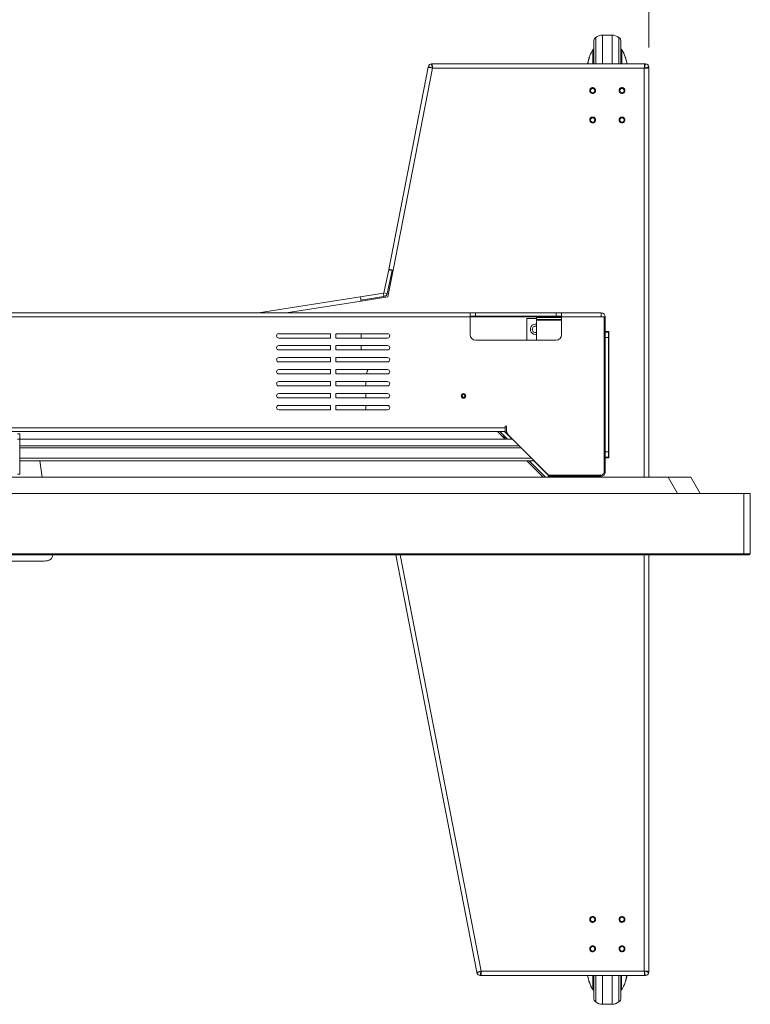
# Model space of a CAD drawing. Units: millimetres. Extents: x 905 to 1318, y 4 to 284.
# Drawn here: x 1029 to 1051, y 213 to 243 of the extents above; entities that cross this region are included whole.
import ezdxf

# ---------------------------------------------------------------- set-up
doc = ezdxf.new("R2010")
doc.units = ezdxf.units.MM
doc.header["$PDSIZE"] = -1
doc.layers.add('DIMENSIONS', color=252, linetype='Continuous')
doc.styles.get("Standard").update_dxf_attribs({"font": 'arial.ttf'})
doc.dimstyles.new('ISO-25 - ab', dxfattribs={"dimtxt": 3, "dimasz": 2.5, "dimexe": 1.25, "dimexo": 0.625, "dimtad": 1, "dimdec": 0, "dimlfac": 30, "dimrnd": 5, "dimzin": 1, "dimtxsty": 'Standard', "dimcen": 2.5, "dimadec": 0, "dimazin": 0, "dimtfac": 1, "dimtdec": 0, "dimtmove": 0, "dimatfit": 3, "dimfxl": 1, "dimlwd": 15, "dimlwe": 15, "dimarcsym": 0})

# ---------------------------------------------------------------- blocks, each defined once
blk = doc.blocks.new('*D54')
at = {"layer": 'Defpoints', "color": 0, "lineweight": 15, "transparency": 16777216}
for p in [(1048.318, 252.805), (981.485, 241.443), (1048.318, 241.443)]:
    blk.add_point(p, dxfattribs=at)
at = {"layer": 'DIMENSIONS', "color": 0, "lineweight": 15, "transparency": 16777216}
for p, q in [((981.485, 242.068), (981.485, 254.055)), ((1048.318, 242.068), (1048.318, 254.055)), ((983.985, 252.805), (1045.818, 252.805))]:
    blk.add_line(p, q, dxfattribs=at)
for points in [[(983.985, 253.222), (983.985, 252.389), (981.485, 252.805)], [(1045.818, 253.222), (1045.818, 252.389), (1048.318, 252.805)]]:
    blk.add_solid(points, dxfattribs=at)
at = {"layer": 'DIMENSIONS', "color": 0, "lineweight": 15, "transparency": 16777216, "insert": (1014.901, 255.353), "char_height": 3, "attachment_point": 5}
blk.add_mtext('2005 [78,9"]', dxfattribs=at)

msp = doc.modelspace()

# ---------------------------------------------------------------- linework, layer by layer
at = {"color": 8, "linetype": 'Continuous', "lineweight": 15}
for p, q in [((1046.697, 242.377), (1046.697, 241.567)), ((1046.905, 242.45), (1046.905, 241.567)), ((1047.197, 241.567), (1047.197, 242.45)), ((1047.405, 241.567), (1047.405, 242.377)), ((1046.612, 242.009), (1046.612, 241.567)), ((1047.491, 241.567), (1047.491, 242.009)), ((1048.185, 241.434), (1048.185, 228.9)), ((1037.217, 233.934), (1039.509, 234.297)), ((1045.651, 233.817), (1042.851, 233.817)), ((1044.045, 230.173), (1044.038, 230.163)), ((1044.735, 229.484), (1029.051, 229.484)), ((1045.151, 229.05), (1045.168, 229.05)), ((1046.951, 229.05), (1046.985, 229.05)), ((1045.225, 228.9), (1045.258, 228.934)), ((1045.275, 228.934), (1045.275, 228.9)), ((1046.601, 228.9), (1046.601, 228.934)), ((1046.868, 228.967), (1046.868, 228.934)), ((1043.185, 213.767), (1040.706, 226.52)), ((1048.185, 226.52), (1048.185, 213.767)), ((1046.612, 213.634), (1046.612, 213.191)), ((1046.697, 213.634), (1046.697, 212.823)), ((1046.905, 213.634), (1046.905, 212.75)), ((1047.197, 212.75), (1047.197, 213.634)), ((1047.405, 212.823), (1047.405, 213.634)), ((1047.49, 213.191), (1047.49, 213.634)), ((1046.479, 213.509), (1046.477, 213.516))]:
    msp.add_line(p, q, dxfattribs=at)
at = {"color": 7, "linetype": 'Continuous', "lineweight": 15}
for p, q in [((1047.197, 242.45), (1046.905, 242.45)), ((1047.62, 241.708), (1047.626, 241.685)), ((1040.361, 235.27), (1041.565, 241.465)), ((1040.491, 235.245), (1041.694, 241.434)), ((1041.565, 241.465), (1041.569, 241.486)), ((1041.574, 241.461), (1041.565, 241.465)), ((1041.602, 241.454), (1041.574, 241.461)), ((1041.645, 241.445), (1041.602, 241.454)), ((1041.694, 241.434), (1041.645, 241.445)), ((1041.688, 241.567), (1041.667, 241.567)), ((1041.688, 241.567), (1041.69, 241.557)), ((1041.688, 241.567), (1048.194, 241.567)), ((1041.69, 241.557), (1041.691, 241.528)), ((1041.691, 241.528), (1041.693, 241.485)), ((1041.693, 241.485), (1041.694, 241.434)), ((1041.694, 241.434), (1048.185, 241.434)), ((1048.185, 241.434), (1048.187, 241.485)), ((1048.236, 241.436), (1048.185, 241.434)), ((1048.187, 241.485), (1048.189, 241.528)), ((1048.189, 241.528), (1048.192, 241.557)), ((1048.192, 241.557), (1048.194, 241.567)), ((1048.194, 241.567), (1048.218, 241.567)), ((1048.279, 241.438), (1048.236, 241.436)), ((1048.308, 241.441), (1048.279, 241.438)), ((1048.318, 241.443), (1048.308, 241.441)), ((1048.318, 241.443), (1048.318, 241.467)), ((1048.318, 241.443), (1048.318, 228.9)), ((1040.208, 234.553), (1040.358, 235.259)), ((1040.306, 234.532), (1040.456, 235.238)), ((1040.332, 234.427), (1040.491, 235.245)), ((1040.358, 235.259), (1040.456, 235.238)), ((1036.365, 233.934), (1039.481, 234.427)), ((1039.481, 234.427), (1040.194, 234.54)), ((1039.488, 234.383), (1039.481, 234.427)), ((1039.504, 234.33), (1040.21, 234.441)), ((1039.509, 234.297), (1040.332, 234.427)), ((1040.21, 234.441), (1040.194, 234.54)), ((1040.208, 234.553), (1040.306, 234.532)), ((1042.851, 233.934), (1019.035, 233.934)), ((1042.851, 233.934), (1042.851, 233.817)), ((1043.018, 233.934), (1042.851, 233.934)), ((1042.851, 233.834), (1043.018, 233.834)), ((1043.018, 233.834), (1043.018, 233.934)), ((1045.485, 233.934), (1043.018, 233.934)), ((1045.485, 233.834), (1043.018, 233.834)), ((1045.485, 233.934), (1045.485, 233.834)), ((1045.651, 233.934), (1045.485, 233.934)), ((1045.485, 233.834), (1045.651, 233.834)), ((1046.868, 233.934), (1045.651, 233.934)), ((1045.651, 233.817), (1045.651, 233.934)), ((1046.868, 233.834), (1046.868, 233.934)), ((1042.851, 233.817), (1019.035, 233.817)), ((1042.851, 233.817), (1042.851, 233.267)), ((1044.885, 233.767), (1044.585, 233.767)), ((1044.585, 233.767), (1044.585, 233.1)), ((1044.885, 233.8), (1045.651, 233.8)), ((1044.885, 233.8), (1044.885, 233.734)), ((1044.885, 233.734), (1045.651, 233.734)), ((1044.885, 233.1), (1044.885, 233.717)), ((1044.885, 233.717), (1045.651, 233.717)), ((1045.651, 233.267), (1045.651, 233.817)), ((1046.861, 233.817), (1045.651, 233.817)), ((1046.861, 233.817), (1046.951, 233.817)), ((1046.951, 233.817), (1046.951, 229.05)), ((1046.985, 233.817), (1046.951, 233.817)), ((1046.985, 233.817), (1046.985, 229.05)), ((1036.985, 233.3), (1038.568, 233.3)), ((1038.568, 233.167), (1038.568, 233.3)), ((1038.735, 233.3), (1040.318, 233.3)), ((1038.735, 233.3), (1038.735, 233.167)), ((1039.515, 233.3), (1039.515, 233.167)), ((1046.985, 233.367), (1047.101, 233.367)), ((1046.985, 233.35), (1047.085, 233.35)), ((1047.085, 233.35), (1047.085, 233.184)), ((1047.101, 233.367), (1047.101, 229.5)), ((1038.568, 233.167), (1036.985, 233.167)), ((1036.985, 232.934), (1038.568, 232.934)), ((1038.568, 232.8), (1038.568, 232.934)), ((1040.318, 233.167), (1038.735, 233.167)), ((1038.735, 232.934), (1040.318, 232.934)), ((1038.735, 232.934), (1038.735, 232.8)), ((1039.515, 232.934), (1039.515, 232.8)), ((1043.018, 233.1), (1045.485, 233.1)), ((1047.085, 233.184), (1046.985, 233.184)), ((1047.085, 233.184), (1047.085, 229.684)), ((1038.568, 232.8), (1036.985, 232.8)), ((1040.318, 232.8), (1038.735, 232.8)), ((1036.985, 232.567), (1038.568, 232.567)), ((1038.568, 232.434), (1036.985, 232.434)), ((1038.568, 232.434), (1038.568, 232.567)), ((1038.735, 232.567), (1040.318, 232.567)), ((1038.735, 232.567), (1038.735, 232.434)), ((1040.318, 232.434), (1038.735, 232.434)), ((1036.985, 232.2), (1038.568, 232.2)), ((1038.568, 232.067), (1036.985, 232.067)), ((1038.568, 232.067), (1038.568, 232.2)), ((1038.735, 232.2), (1040.318, 232.2)), ((1038.735, 232.2), (1038.735, 232.067)), ((1040.318, 232.067), (1038.735, 232.067)), ((1036.985, 231.834), (1038.568, 231.834)), ((1038.568, 231.7), (1038.568, 231.834)), ((1038.735, 231.834), (1040.318, 231.834)), ((1038.735, 231.834), (1038.735, 231.7)), ((1039.651, 231.834), (1039.651, 231.7)), ((1038.568, 231.7), (1036.985, 231.7)), ((1036.985, 231.467), (1038.568, 231.467)), ((1038.568, 231.334), (1038.568, 231.467)), ((1040.318, 231.7), (1038.735, 231.7)), ((1038.735, 231.467), (1040.318, 231.467)), ((1038.735, 231.467), (1038.735, 231.334)), ((1039.651, 231.467), (1039.651, 231.334)), ((1038.568, 231.334), (1036.985, 231.334)), ((1040.318, 231.334), (1038.735, 231.334)), ((1036.985, 231.1), (1038.568, 231.1)), ((1038.568, 230.967), (1036.985, 230.967)), ((1038.568, 230.967), (1038.568, 231.1)), ((1038.735, 231.1), (1038.735, 230.967)), ((1038.735, 231.1), (1040.318, 231.1)), ((1040.318, 230.967), (1038.735, 230.967)), ((1039.651, 231.1), (1039.651, 230.967)), ((1043.918, 230.417), (1020.901, 230.417)), ((1043.918, 230.3), (1020.901, 230.3)), ((1028.985, 230.234), (1029.051, 230.234)), ((1029.051, 230.234), (1029.051, 230.067)), ((1043.689, 230.3), (1043.922, 230.067)), ((1043.76, 230.3), (1043.993, 230.067)), ((1043.901, 230.3), (1044.135, 230.067)), ((1043.918, 230.467), (1043.968, 230.467)), ((1043.918, 230.417), (1043.918, 230.467)), ((1043.918, 230.3), (1043.918, 230.417)), ((1043.968, 230.467), (1043.968, 230.319)), ((1029.051, 230.067), (1028.985, 230.067)), ((1044.151, 230.067), (1029.051, 230.067)), ((1029.051, 230.067), (1029.051, 229)), ((1043.9, 230.095), (1043.894, 230.096)), ((1043.983, 230.067), (1043.985, 230.075)), ((1044.017, 230.201), (1045.251, 228.967)), ((1044.026, 230.175), (1044.033, 230.185)), ((1044.054, 230.159), (1044.051, 230.151)), ((1044.056, 230.163), (1044.054, 230.159)), ((1044.078, 230.124), (1044.083, 230.136)), ((1044.135, 230.083), (1044.128, 230.073)), ((1044.351, 229.867), (1029.051, 229.867)), ((1044.418, 229.8), (1029.051, 229.8)), ((1046.985, 229.684), (1047.085, 229.684)), ((1047.085, 229.684), (1047.085, 229.517)), ((1044.818, 229.4), (1029.051, 229.4)), ((1029.741, 228.9), (1029.67, 229.4)), ((1044.589, 229.4), (1045.089, 228.9)), ((1044.66, 229.4), (1045.16, 228.9)), ((1044.801, 229.4), (1045.251, 228.95)), ((1047.085, 229.517), (1046.985, 229.517)), ((1047.101, 229.5), (1046.985, 229.5)), ((1028.985, 229), (1029.051, 229)), ((1045.151, 229.067), (1045.151, 229.05)), ((1045.168, 229.034), (1045.185, 229.034)), ((980.886, 228.9), (1048.916, 228.9)), ((1045.151, 228.909), (1045.151, 228.9)), ((1045.226, 228.975), (1045.226, 228.992)), ((1046.868, 228.967), (1045.251, 228.967)), ((1045.251, 228.934), (1045.251, 228.967)), ((1045.251, 228.934), (1046.868, 228.934)), ((1046.768, 228.934), (1046.768, 228.9)), ((1049.205, 228.4), (1048.916, 228.9)), ((1048.916, 228.9), (1049.609, 228.9)), ((1049.609, 228.9), (1049.898, 228.4)), ((1051.231, 228.4), (978.571, 228.4)), ((1051.231, 226.554), (1051.231, 228.4)), ((1051.231, 228.4), (1051.431, 228.4)), ((1051.431, 228.4), (1051.431, 226.554)), ((978.571, 226.554), (1051.231, 226.554)), ((1051.231, 226.52), (978.571, 226.52)), ((1043.055, 213.736), (1040.57, 226.52)), ((1048.318, 226.52), (1048.318, 213.757)), ((1051.231, 226.554), (1051.431, 226.554)), ((1051.231, 226.554), (1051.231, 226.52)), ((1051.398, 226.52), (1051.231, 226.52)), ((1043.055, 213.736), (1043.065, 213.739)), ((1043.055, 213.736), (1043.059, 213.715)), ((1043.065, 213.739), (1043.093, 213.746)), ((1043.093, 213.746), (1043.135, 213.756)), ((1043.135, 213.756), (1043.185, 213.767)), ((1043.179, 213.634), (1043.157, 213.634)), ((1043.18, 213.644), (1043.179, 213.634)), ((1048.194, 213.634), (1043.179, 213.634)), ((1043.182, 213.673), (1043.18, 213.644)), ((1043.183, 213.716), (1043.182, 213.673)), ((1043.185, 213.767), (1043.183, 213.716)), ((1048.185, 213.767), (1043.185, 213.767)), ((1048.187, 213.716), (1048.185, 213.767)), ((1048.185, 213.767), (1048.236, 213.765)), ((1048.189, 213.673), (1048.187, 213.716)), ((1048.192, 213.644), (1048.189, 213.673)), ((1048.194, 213.634), (1048.192, 213.644)), ((1048.194, 213.634), (1048.218, 213.634)), ((1048.236, 213.765), (1048.279, 213.762)), ((1048.279, 213.762), (1048.308, 213.76)), ((1048.308, 213.76), (1048.318, 213.757)), ((1048.318, 213.757), (1048.318, 213.734)), ((1046.472, 213.528), (1046.479, 213.509)), ((1046.905, 212.75), (1047.197, 212.75))]:
    msp.add_line(p, q, dxfattribs=at)
at = {"color": 7, "linetype": 'Continuous', "lineweight": 15, "flags": 128}
for points in [[(1046.491, 241.748), (1046.463, 241.652), (1046.448, 241.567)], [(1047.655, 241.567), (1047.64, 241.65), (1047.611, 241.748)], [(1040.361, 235.27), (1040.363, 235.27), (1040.37, 235.269), (1040.383, 235.266), (1040.399, 235.263), (1040.419, 235.259), (1040.441, 235.255), (1040.466, 235.25), (1040.491, 235.245)], [(1039.509, 234.297), (1039.505, 234.322), (1039.501, 234.347), (1039.498, 234.37), (1039.496, 234.384)], [(1044.885, 233.528), (1044.867, 233.532), (1044.832, 233.532)], [(1043.941, 230.275), (1043.942, 230.275), (1043.944, 230.274), (1043.947, 230.271), (1043.952, 230.268), (1043.957, 230.264), (1043.964, 230.26), (1043.973, 230.254), (1043.982, 230.248)], [(1043.87, 230.119), (1043.871, 230.119), (1043.877, 230.118), (1043.884, 230.117), (1043.892, 230.115), (1043.902, 230.114), (1043.913, 230.112)], [(1043.88, 230.168), (1043.88, 230.168), (1043.883, 230.167), (1043.886, 230.166), (1043.891, 230.164), (1043.898, 230.161), (1043.9, 230.16)], [(1044.109, 230.109), (1044.109, 230.109), (1044.102, 230.1)], [(1046.448, 213.634), (1046.462, 213.551), (1046.491, 213.453)], [(1047.611, 213.453), (1047.64, 213.549), (1047.655, 213.634)]]:
    msp.add_lwpolyline(points, dxfattribs=at)
at = {"color": 7, "linetype": 'Continuous', "lineweight": 15}
for centre, radius in [((1046.601, 240.75), 0.0667), ((1047.501, 240.75), 0.0667), ((1046.601, 239.85), 0.0667), ((1047.501, 239.85), 0.0667), ((1042.645, 231.392), 0.0703), ((1042.645, 231.392), 0.07), ((1042.645, 231.392), 0.05), ((1042.645, 231.392), 0.041), ((1046.601, 215.35), 0.0667), ((1047.501, 215.35), 0.0667), ((1046.601, 214.45), 0.0667), ((1047.501, 214.45), 0.0667)]:
    msp.add_circle(centre, radius, dxfattribs=at)
for centre, radius, start, end in [((1046.801, 242.247), 0.167, 128.6175, 180), ((1046.905, 242.117), 0.333, 90, 128.6175), ((1047.197, 242.117), 0.333, 51.3825, 90), ((1047.301, 242.247), 0.167, 0, 51.3825), ((1046.64, 241.993), 0.0319, 93, 150.1426), ((1047.463, 241.993), 0.0319, 29.8574, 87), ((1041.667, 241.467), 0.1, 90, 169), ((1048.218, 241.467), 0.1, 0, 90), ((1040.192, 234.557), 0.0167, 279, 348), ((1040.192, 234.557), 0.117, 279, 348), ((1044.851, 233.434), 0.157, 77.7155, 282.2845), ((1044.851, 233.434), 0.1, 100.8626, 289.4712), ((1036.985, 233.234), 0.0667, 90, 270), ((1040.318, 233.234), 0.0667, 270, 90), ((1043.018, 233.267), 0.167, 180, 270), ((1045.485, 233.267), 0.167, 270, 0), ((1036.985, 232.867), 0.0667, 90, 270), ((1040.318, 232.867), 0.0667, 270, 90), ((1036.985, 232.5), 0.0667, 90, 270), ((1040.318, 232.5), 0.0667, 270, 90), ((1036.985, 232.134), 0.0667, 90, 270), ((1040.151, 231.934), 0.5, 147.769, 164.534), ((1040.318, 232.134), 0.0667, 270, 90), ((1036.985, 231.767), 0.0667, 90, 270), ((1040.318, 231.767), 0.0667, 270, 90), ((1036.985, 231.4), 0.0667, 90, 270), ((1040.318, 231.4), 0.0667, 270, 90), ((1036.985, 231.034), 0.0667, 90, 270), ((1040.318, 231.034), 0.0667, 270, 90), ((1043.943, 230.25), 0.025, 94.082, 121.5003), ((1044.268, 230.017), 0.417, 135.9584, 141.6688), ((1044.135, 230.319), 0.167, 180, 225), ((1044.268, 230.017), 0.361, 143.4181, 144.4322), ((1044.268, 230.017), 0.417, 158.7157, 165.6688), ((1043.902, 230.179), 0.025, 172.0111, 206.488), ((1044.268, 230.017), 0.361, 167.4181, 168.4322), ((1046.868, 229.05), 0.0833, 270, 0), ((1046.868, 229.05), 0.117, 270, 0), ((1051.398, 226.554), 0.0333, 270, 0), ((1043.157, 213.734), 0.1, 191, 270), ((1048.218, 213.734), 0.1, 270, 0), ((1046.64, 213.207), 0.0319, 209.8574, 267), ((1047.463, 213.207), 0.0319, 273, 330.1426), ((1046.801, 212.953), 0.167, 180, 231.3825), ((1046.905, 213.084), 0.333, 231.3825, 270), ((1047.197, 213.084), 0.333, 270, 308.6175), ((1047.301, 212.953), 0.167, 308.6175, 0)]:
    msp.add_arc(centre, radius, start, end, dxfattribs=at)
for points, knots in [([(1046.611, 242.005), (1046.596, 241.98), (1046.561, 241.917), (1046.52, 241.828), (1046.498, 241.763), (1046.489, 241.739)], [0, 0, 0, 0, 0.298017, 0.734451, 1, 1, 1, 1]), ([(1046.635, 242.247), (1046.635, 242.246), (1046.635, 242.243), (1046.635, 242.217), (1046.635, 242.179), (1046.635, 242.131), (1046.635, 242.06), (1046.635, 241.969), (1046.635, 241.862), (1046.635, 241.775), (1046.635, 241.682), (1046.635, 241.613), (1046.635, 241.573), (1046.635, 241.567)], [0, 0, 0, 0, 0.100574, 0.204273, 0.31089, 0.394228, 0.477581, 0.64759, 0.732702, 0.817828, 0.901167, 0.984519, 1, 1, 1, 1]), ([(1047.468, 241.567), (1047.468, 241.573), (1047.468, 241.613), (1047.468, 241.682), (1047.468, 241.806), (1047.468, 241.918), (1047.468, 242.014), (1047.468, 242.078), (1047.468, 242.131), (1047.468, 242.179), (1047.468, 242.217), (1047.468, 242.243), (1047.468, 242.246), (1047.468, 242.247)], [0, 0, 0, 0, 0.015481, 0.09882, 0.182172, 0.352182, 0.437294, 0.52242, 0.605758, 0.68911, 0.795715, 0.899414, 1, 1, 1, 1]), ([(1047.614, 241.739), (1047.599, 241.78), (1047.567, 241.862), (1047.525, 241.951), (1047.497, 241.997), (1047.492, 242.006)], [0, 0, 0, 0, 0.445463, 0.89871, 1, 1, 1, 1]), ([(1046.498, 241.737), (1046.484, 241.695), (1046.465, 241.639), (1046.46, 241.581), (1046.459, 241.567)], [0, 0, 0, 0, 0.748225, 1, 1, 1, 1]), ([(1046.491, 241.722), (1046.491, 241.727), (1046.491, 241.739), (1046.491, 241.741), (1046.491, 241.743)], [0, 0, 0, 0, 0.424723, 1, 1, 1, 1]), ([(1047.658, 241.567), (1047.655, 241.582), (1047.647, 241.622), (1047.634, 241.661), (1047.626, 241.685)], [0, 0, 0, 0, 0.379123, 1, 1, 1, 1]), ([(1041.694, 241.434), (1041.694, 241.434), (1041.694, 241.434), (1041.694, 241.434), (1041.693, 241.434), (1041.693, 241.434), (1041.678, 241.44), (1041.649, 241.453), (1041.61, 241.469), (1041.589, 241.478), (1041.576, 241.483), (1041.57, 241.486), (1041.569, 241.486), (1041.569, 241.486), (1041.569, 241.486)], [0, 0, 0, 0, 0.002034, 0.003214, 0.005699, 0.00947, 0.010408, 0.230555, 0.461707, 0.67846, 0.739096, 0.916592, 0.999991, 1, 1, 1, 1]), ([(1041.667, 241.567), (1041.667, 241.567), (1041.667, 241.567), (1041.667, 241.566), (1041.668, 241.56), (1041.671, 241.545), (1041.676, 241.522), (1041.684, 241.486), (1041.689, 241.458), (1041.693, 241.444), (1041.693, 241.438), (1041.694, 241.436), (1041.694, 241.436), (1041.694, 241.435), (1041.694, 241.435), (1041.694, 241.434), (1041.694, 241.434), (1041.694, 241.434), (1041.694, 241.434)], [0, 0, 0, 0, 0.000009, 0.083359, 0.260752, 0.321349, 0.537977, 0.78419, 0.901327, 0.959568, 0.989308, 0.989368, 0.989606, 0.990548, 0.994314, 0.996793, 0.997964, 1, 1, 1, 1]), ([(1048.185, 241.434), (1048.185, 241.434), (1048.185, 241.434), (1048.188, 241.45), (1048.196, 241.476), (1048.205, 241.514), (1048.212, 241.543), (1048.217, 241.562), (1048.218, 241.567), (1048.218, 241.567), (1048.218, 241.567), (1048.218, 241.567)], [0, 0, 0, 0, 0.002029, 0.002921, 0.22574, 0.393358, 0.611706, 0.80535, 0.96836, 0.999991, 1, 1, 1, 1]), ([(1048.318, 241.467), (1048.318, 241.467), (1048.318, 241.467), (1048.318, 241.467), (1048.313, 241.466), (1048.294, 241.461), (1048.262, 241.453), (1048.231, 241.445), (1048.208, 241.44), (1048.198, 241.437), (1048.19, 241.435), (1048.187, 241.434), (1048.185, 241.434), (1048.185, 241.434), (1048.185, 241.434), (1048.185, 241.434), (1048.185, 241.434), (1048.185, 241.434)], [0, 0, 0, 0, 0.000009, 0.031627, 0.194577, 0.388132, 0.606398, 0.828748, 0.878808, 0.945109, 0.97885, 0.995989, 0.996105, 0.996646, 0.997069, 0.997994, 1, 1, 1, 1]), ([(1046.553, 240.676), (1046.544, 240.683), (1046.531, 240.694), (1046.52, 240.715), (1046.514, 240.732), (1046.512, 240.75), (1046.514, 240.773), (1046.525, 240.8), (1046.545, 240.821), (1046.566, 240.832), (1046.583, 240.838), (1046.601, 240.839), (1046.624, 240.837), (1046.64, 240.829), (1046.65, 240.824)], [0, 0, 0, 0, 0.119722, 0.184894, 0.250003, 0.315176, 0.380282, 0.500005, 0.619727, 0.684899, 0.749998, 0.815172, 0.880284, 1, 1, 1, 1]), ([(1046.65, 240.824), (1046.658, 240.817), (1046.672, 240.806), (1046.683, 240.786), (1046.688, 240.769), (1046.69, 240.75), (1046.688, 240.727), (1046.677, 240.701), (1046.657, 240.68), (1046.637, 240.669), (1046.62, 240.663), (1046.602, 240.661), (1046.578, 240.663), (1046.563, 240.671), (1046.553, 240.676)], [0, 0, 0, 0, 0.119722, 0.184894, 0.250003, 0.315177, 0.380282, 0.500006, 0.619728, 0.6849, 0.75, 0.815173, 0.880286, 1, 1, 1, 1]), ([(1047.468, 240.668), (1047.458, 240.674), (1047.443, 240.682), (1047.428, 240.7), (1047.419, 240.716), (1047.414, 240.733), (1047.412, 240.756), (1047.417, 240.785), (1047.433, 240.809), (1047.451, 240.824), (1047.467, 240.832), (1047.484, 240.838), (1047.508, 240.84), (1047.524, 240.835), (1047.535, 240.832)], [0, 0, 0, 0, 0.119722, 0.184888, 0.249994, 0.315171, 0.380275, 0.499998, 0.61972, 0.684891, 0.749997, 0.815161, 0.880271, 1, 1, 1, 1]), ([(1047.535, 240.832), (1047.545, 240.827), (1047.56, 240.819), (1047.575, 240.801), (1047.583, 240.785), (1047.589, 240.767), (1047.591, 240.744), (1047.585, 240.716), (1047.569, 240.692), (1047.552, 240.677), (1047.536, 240.668), (1047.518, 240.663), (1047.495, 240.66), (1047.478, 240.665), (1047.468, 240.668)], [0, 0, 0, 0, 0.119722, 0.184889, 0.249996, 0.315173, 0.380276, 0.499997, 0.61972, 0.684891, 0.749998, 0.815173, 0.88027, 1, 1, 1, 1]), ([(1046.607, 239.762), (1046.596, 239.762), (1046.579, 239.763), (1046.557, 239.773), (1046.542, 239.783), (1046.53, 239.797), (1046.518, 239.817), (1046.511, 239.844), (1046.514, 239.873), (1046.524, 239.894), (1046.534, 239.909), (1046.548, 239.921), (1046.567, 239.934), (1046.585, 239.937), (1046.596, 239.939)], [0, 0, 0, 0, 0.119719, 0.184894, 0.250004, 0.315172, 0.380278, 0.500003, 0.619723, 0.684895, 0.749999, 0.815173, 0.880273, 1, 1, 1, 1]), ([(1046.596, 239.939), (1046.607, 239.938), (1046.624, 239.937), (1046.645, 239.928), (1046.66, 239.917), (1046.672, 239.904), (1046.684, 239.884), (1046.692, 239.856), (1046.688, 239.828), (1046.679, 239.806), (1046.668, 239.791), (1046.655, 239.779), (1046.635, 239.767), (1046.618, 239.764), (1046.607, 239.762)], [0, 0, 0, 0, 0.11972, 0.184895, 0.250001, 0.315174, 0.38028, 0.499999, 0.619726, 0.684891, 0.750001, 0.815175, 0.880275, 1, 1, 1, 1]), ([(1047.486, 239.763), (1047.475, 239.766), (1047.459, 239.771), (1047.44, 239.785), (1047.428, 239.799), (1047.419, 239.815), (1047.412, 239.837), (1047.412, 239.866), (1047.422, 239.893), (1047.436, 239.911), (1047.45, 239.923), (1047.466, 239.932), (1047.488, 239.939), (1047.505, 239.938), (1047.516, 239.937)], [0, 0, 0, 0, 0.119721, 0.184895, 0.250001, 0.315174, 0.380279, 0.500003, 0.619721, 0.684891, 0.750003, 0.815166, 0.880276, 1, 1, 1, 1]), ([(1047.516, 239.937), (1047.527, 239.934), (1047.544, 239.93), (1047.562, 239.915), (1047.574, 239.902), (1047.583, 239.886), (1047.59, 239.864), (1047.591, 239.835), (1047.58, 239.808), (1047.566, 239.789), (1047.553, 239.777), (1047.537, 239.769), (1047.515, 239.761), (1047.497, 239.762), (1047.486, 239.763)], [0, 0, 0, 0, 0.119722, 0.184892, 0.249999, 0.315172, 0.380281, 0.499999, 0.619718, 0.684897, 0.749998, 0.815178, 0.880275, 1, 1, 1, 1]), ([(1046.861, 233.817), (1046.862, 233.832), (1046.863, 233.863), (1046.864, 233.901), (1046.866, 233.928), (1046.867, 233.932), (1046.868, 233.934)], [0, 0, 0, 0, 0.249993, 0.499996, 0.749992, 1, 1, 1, 1]), ([(1046.868, 233.934), (1046.883, 233.932), (1046.914, 233.928), (1046.952, 233.901), (1046.979, 233.863), (1046.983, 233.832), (1046.985, 233.817)], [0, 0, 0, 0, 0.249988, 0.500006, 0.750001, 1, 1, 1, 1]), ([(1046.868, 233.834), (1046.87, 233.833), (1046.874, 233.833), (1046.88, 233.829), (1046.884, 233.824), (1046.884, 233.819), (1046.885, 233.817)], [0, 0, 0, 0, 0.249978, 0.500031, 0.750022, 1, 1, 1, 1]), ([(1043.964, 230.237), (1043.965, 230.238), (1043.967, 230.241), (1043.972, 230.245), (1043.978, 230.247), (1043.982, 230.248), (1043.982, 230.248)], [0, 0, 0, 0, 0.153847, 0.530861, 0.895717, 1, 1, 1, 1]), ([(1043.975, 230.23), (1043.975, 230.23), (1043.974, 230.23), (1043.973, 230.231), (1043.97, 230.233), (1043.967, 230.236), (1043.965, 230.237), (1043.965, 230.237)], [0, 0, 0, 0, 0.021809, 0.073725, 0.416277, 0.75894, 1, 1, 1, 1]), ([(1043.975, 230.23), (1043.975, 230.23), (1043.974, 230.229), (1043.974, 230.228), (1043.974, 230.228)], [0, 0, 0, 0, 0.495751, 1, 1, 1, 1]), ([(1043.978, 230.232), (1043.977, 230.232), (1043.976, 230.231), (1043.975, 230.23), (1043.975, 230.23)], [0, 0, 0, 0, 0.770325, 1, 1, 1, 1]), ([(1043.982, 230.248), (1043.983, 230.247), (1043.984, 230.247), (1043.984, 230.244), (1043.983, 230.241), (1043.981, 230.237), (1043.979, 230.234), (1043.978, 230.232)], [0, 0, 0, 0, 0.173302, 0.346997, 0.515746, 0.686342, 1, 1, 1, 1]), ([(1043.9, 230.095), (1043.901, 230.096), (1043.902, 230.1), (1043.905, 230.105), (1043.909, 230.11), (1043.912, 230.111), (1043.913, 230.112)], [0, 0, 0, 0, 0.153716, 0.530879, 0.895772, 1, 1, 1, 1]), ([(1043.914, 230.092), (1043.913, 230.092), (1043.913, 230.093), (1043.911, 230.093), (1043.908, 230.093), (1043.903, 230.094), (1043.901, 230.095), (1043.9, 230.095)], [0, 0, 0, 0, 0.019927, 0.067007, 0.378099, 0.689025, 1, 1, 1, 1]), ([(1043.914, 230.089), (1043.913, 230.087), (1043.912, 230.083), (1043.911, 230.08), (1043.91, 230.079)], [0, 0, 0, 0, 0.663655, 1, 1, 1, 1]), ([(1043.913, 230.112), (1043.914, 230.111), (1043.915, 230.111), (1043.916, 230.109), (1043.916, 230.106), (1043.916, 230.101), (1043.916, 230.098), (1043.915, 230.096)], [0, 0, 0, 0, 0.173376, 0.347088, 0.51565, 0.686392, 1, 1, 1, 1]), ([(1043.915, 230.096), (1043.915, 230.095), (1043.914, 230.094), (1043.914, 230.093), (1043.914, 230.092)], [0, 0, 0, 0, 0.770673, 1, 1, 1, 1]), ([(1043.914, 230.092), (1043.914, 230.092), (1043.913, 230.091), (1043.914, 230.09), (1043.914, 230.089)], [0, 0, 0, 0, 0.438016, 1, 1, 1, 1]), ([(1028.295, 226.334), (1028.33, 226.334), (1028.399, 226.334), (1028.498, 226.334), (1028.595, 226.334), (1028.688, 226.334), (1028.78, 226.334), (1028.885, 226.334), (1029.001, 226.334), (1029.127, 226.334), (1029.247, 226.334), (1029.357, 226.334), (1029.457, 226.334), (1029.547, 226.334), (1029.624, 226.334), (1029.688, 226.334), (1029.739, 226.334), (1029.775, 226.334), (1029.797, 226.334), (1029.799, 226.334), (1029.801, 226.334)], [0, 0, 0, 0, 0.047192, 0.092303, 0.134307, 0.177438, 0.218666, 0.259895, 0.322399, 0.384968, 0.447579, 0.510024, 0.572205, 0.634412, 0.696583, 0.758763, 0.820695, 0.882641, 0.944268, 1, 1, 1, 1]), ([(1029.801, 226.334), (1029.825, 226.334), (1029.87, 226.336), (1029.931, 226.35), (1029.982, 226.374), (1030.023, 226.408), (1030.05, 226.453), (1030.064, 226.491), (1030.066, 226.515), (1030.066, 226.52)], [0, 0, 0, 0, 0.198003, 0.369902, 0.521918, 0.662945, 0.803979, 0.956007, 1, 1, 1, 1]), ([(1046.646, 215.274), (1046.636, 215.269), (1046.62, 215.262), (1046.597, 215.261), (1046.579, 215.264), (1046.562, 215.27), (1046.542, 215.283), (1046.523, 215.304), (1046.514, 215.331), (1046.512, 215.355), (1046.515, 215.373), (1046.521, 215.39), (1046.533, 215.41), (1046.547, 215.42), (1046.556, 215.427)], [0, 0, 0, 0, 0.119719, 0.184898, 0.249999, 0.315165, 0.380283, 0.5, 0.619719, 0.684884, 0.749999, 0.815165, 0.880283, 1, 1, 1, 1]), ([(1046.556, 215.427), (1046.567, 215.431), (1046.582, 215.438), (1046.606, 215.439), (1046.624, 215.437), (1046.641, 215.43), (1046.66, 215.418), (1046.679, 215.396), (1046.689, 215.369), (1046.69, 215.346), (1046.688, 215.328), (1046.681, 215.311), (1046.669, 215.291), (1046.655, 215.281), (1046.646, 215.274)], [0, 0, 0, 0, 0.119719, 0.184883, 0.249999, 0.315165, 0.380283, 0.5, 0.619719, 0.684898, 0.749999, 0.815165, 0.880283, 1, 1, 1, 1]), ([(1047.528, 215.266), (1047.517, 215.264), (1047.5, 215.26), (1047.477, 215.265), (1047.46, 215.271), (1047.445, 215.281), (1047.429, 215.298), (1047.415, 215.323), (1047.412, 215.352), (1047.415, 215.375), (1047.422, 215.391), (1047.432, 215.407), (1047.449, 215.423), (1047.464, 215.43), (1047.475, 215.435)], [0, 0, 0, 0, 0.119729, 0.184902, 0.250002, 0.315177, 0.380277, 0.49999, 0.619719, 0.684889, 0.74999, 0.815164, 0.880274, 1, 1, 1, 1]), ([(1047.475, 215.435), (1047.486, 215.437), (1047.503, 215.44), (1047.526, 215.436), (1047.542, 215.429), (1047.558, 215.419), (1047.574, 215.403), (1047.588, 215.378), (1047.591, 215.349), (1047.587, 215.326), (1047.58, 215.309), (1047.57, 215.294), (1047.554, 215.277), (1047.538, 215.27), (1047.528, 215.266)], [0, 0, 0, 0, 0.119716, 0.184889, 0.250002, 0.315177, 0.380278, 0.500004, 0.61972, 0.68489, 0.749991, 0.815165, 0.880286, 1, 1, 1, 1]), ([(1046.66, 214.384), (1046.651, 214.378), (1046.637, 214.368), (1046.614, 214.362), (1046.596, 214.361), (1046.578, 214.364), (1046.556, 214.373), (1046.533, 214.39), (1046.519, 214.415), (1046.513, 214.437), (1046.512, 214.456), (1046.515, 214.473), (1046.523, 214.495), (1046.535, 214.508), (1046.543, 214.516)], [0, 0, 0, 0, 0.119718, 0.184897, 0.249992, 0.315171, 0.380275, 0.499996, 0.619714, 0.684893, 0.750002, 0.815165, 0.880281, 1, 1, 1, 1]), ([(1046.543, 214.516), (1046.552, 214.523), (1046.566, 214.533), (1046.588, 214.538), (1046.607, 214.539), (1046.625, 214.536), (1046.646, 214.528), (1046.669, 214.51), (1046.684, 214.486), (1046.689, 214.463), (1046.69, 214.445), (1046.687, 214.427), (1046.679, 214.405), (1046.668, 214.392), (1046.66, 214.384)], [0, 0, 0, 0, 0.119718, 0.184883, 0.249993, 0.315172, 0.380275, 0.499996, 0.619714, 0.684893, 0.750002, 0.815165, 0.880281, 1, 1, 1, 1]), ([(1047.434, 214.507), (1047.442, 214.515), (1047.454, 214.527), (1047.476, 214.536), (1047.494, 214.539), (1047.512, 214.539), (1047.534, 214.534), (1047.56, 214.52), (1047.578, 214.497), (1047.587, 214.476), (1047.59, 214.458), (1047.59, 214.44), (1047.585, 214.417), (1047.575, 214.403), (1047.569, 214.393)], [0, 0, 0, 0, 0.119728, 0.1849, 0.250002, 0.315179, 0.380285, 0.500003, 0.619722, 0.6849, 0.750014, 0.815175, 0.880281, 1, 1, 1, 1]), ([(1047.569, 214.393), (1047.561, 214.386), (1047.548, 214.374), (1047.527, 214.365), (1047.509, 214.362), (1047.491, 214.362), (1047.468, 214.367), (1047.443, 214.381), (1047.425, 214.403), (1047.416, 214.425), (1047.412, 214.443), (1047.413, 214.461), (1047.418, 214.484), (1047.427, 214.498), (1047.434, 214.507)], [0, 0, 0, 0, 0.11973, 0.184895, 0.250009, 0.31517, 0.380277, 0.499996, 0.619724, 0.684896, 0.750013, 0.815175, 0.880281, 1, 1, 1, 1]), ([(1043.059, 213.715), (1043.059, 213.715), (1043.059, 213.715), (1043.06, 213.715), (1043.066, 213.717), (1043.079, 213.723), (1043.101, 213.732), (1043.135, 213.746), (1043.162, 213.757), (1043.175, 213.763), (1043.181, 213.765), (1043.183, 213.766), (1043.183, 213.766), (1043.183, 213.766), (1043.183, 213.766), (1043.184, 213.767), (1043.184, 213.767), (1043.184, 213.767), (1043.185, 213.767)], [0, 0, 0, 0, 0.000009, 0.08336, 0.260749, 0.32135, 0.537974, 0.784186, 0.901323, 0.959553, 0.989294, 0.989353, 0.989598, 0.990536, 0.994304, 0.996788, 0.997946, 1, 1, 1, 1]), ([(1043.185, 213.767), (1043.185, 213.767), (1043.185, 213.767), (1043.184, 213.766), (1043.184, 213.766), (1043.184, 213.765), (1043.181, 213.75), (1043.175, 213.718), (1043.166, 213.678), (1043.162, 213.655), (1043.159, 213.641), (1043.157, 213.635), (1043.157, 213.634), (1043.157, 213.634), (1043.157, 213.634)], [0, 0, 0, 0, 0.002037, 0.003213, 0.00569, 0.009457, 0.0104, 0.230556, 0.461713, 0.678457, 0.739095, 0.916592, 0.999991, 1, 1, 1, 1]), ([(1046.444, 213.634), (1046.447, 213.618), (1046.454, 213.586), (1046.464, 213.554), (1046.47, 213.537)], [0, 0, 0, 0, 0.466822, 1, 1, 1, 1]), ([(1046.635, 213.634), (1046.635, 213.627), (1046.635, 213.587), (1046.635, 213.518), (1046.635, 213.395), (1046.635, 213.283), (1046.635, 213.186), (1046.635, 213.123), (1046.635, 213.069), (1046.635, 213.021), (1046.635, 212.983), (1046.635, 212.958), (1046.635, 212.955), (1046.635, 212.953)], [0, 0, 0, 0, 0.015481, 0.098819, 0.182171, 0.352183, 0.437294, 0.52242, 0.605758, 0.689111, 0.795715, 0.899414, 1, 1, 1, 1]), ([(1047.468, 212.953), (1047.468, 212.955), (1047.468, 212.958), (1047.468, 212.983), (1047.468, 213.021), (1047.468, 213.069), (1047.468, 213.141), (1047.468, 213.232), (1047.468, 213.339), (1047.468, 213.426), (1047.468, 213.518), (1047.468, 213.587), (1047.468, 213.627), (1047.468, 213.634)], [0, 0, 0, 0, 0.100574, 0.204273, 0.310889, 0.394228, 0.47758, 0.647589, 0.732702, 0.817829, 0.901167, 0.984519, 1, 1, 1, 1]), ([(1047.604, 213.464), (1047.618, 213.506), (1047.637, 213.562), (1047.642, 213.619), (1047.643, 213.634)], [0, 0, 0, 0, 0.748232, 1, 1, 1, 1]), ([(1048.218, 213.634), (1048.218, 213.634), (1048.218, 213.634), (1048.218, 213.634), (1048.217, 213.639), (1048.212, 213.657), (1048.204, 213.689), (1048.196, 213.721), (1048.191, 213.743), (1048.188, 213.753), (1048.186, 213.761), (1048.185, 213.765), (1048.185, 213.766), (1048.185, 213.766), (1048.185, 213.766), (1048.185, 213.767), (1048.185, 213.767), (1048.185, 213.767)], [0, 0, 0, 0, 0.000009, 0.031627, 0.194575, 0.388148, 0.606412, 0.828728, 0.878789, 0.945106, 0.978831, 0.99597, 0.996106, 0.996643, 0.997071, 0.997972, 1, 1, 1, 1]), ([(1048.185, 213.767), (1048.185, 213.767), (1048.185, 213.767), (1048.2, 213.763), (1048.227, 213.756), (1048.265, 213.747), (1048.294, 213.74), (1048.313, 213.735), (1048.318, 213.734), (1048.318, 213.734), (1048.318, 213.734), (1048.318, 213.734)], [0, 0, 0, 0, 0.002006, 0.00293, 0.225751, 0.393371, 0.61172, 0.80535, 0.968361, 0.999991, 1, 1, 1, 1]), ([(1046.488, 213.462), (1046.504, 213.421), (1046.535, 213.339), (1046.577, 213.25), (1046.606, 213.203), (1046.611, 213.195)], [0, 0, 0, 0, 0.445459, 0.89871, 1, 1, 1, 1]), ([(1047.492, 213.196), (1047.506, 213.221), (1047.542, 213.283), (1047.582, 213.373), (1047.605, 213.437), (1047.613, 213.462)], [0, 0, 0, 0, 0.298015, 0.734447, 1, 1, 1, 1]), ([(1047.611, 213.478), (1047.611, 213.473), (1047.611, 213.461), (1047.611, 213.459), (1047.611, 213.458)], [0, 0, 0, 0, 0.42472, 1, 1, 1, 1])]:
    msp.add_open_spline(points, degree=3, knots=knots, dxfattribs=at)
at = {"color": 8, "linetype": 'Continuous', "lineweight": 15}
msp.add_open_spline([(1043.9, 230.089), (1043.9, 230.089), (1043.9, 230.091), (1043.9, 230.093), (1043.9, 230.095)], degree=3, knots=[0, 0, 0, 0, 0.19931, 1, 1, 1, 1], dxfattribs=at)

# ---------------------------------------------------------------- dimensions: what is measured, and where the dimension line sits
at = {"layer": 'DIMENSIONS', "lineweight": 15}
dim = msp.add_linear_dim(base=(1048.318, 252.805), p1=(981.485, 241.443), p2=(1048.318, 241.443), dimstyle='ISO-25 - ab', dxfattribs=at)
dim.commit()
dim.dimension.update_dxf_attribs({"geometry": '*D54', "text_midpoint": (1014.901, 255.353)})

doc.saveas('drawing.dxf')
